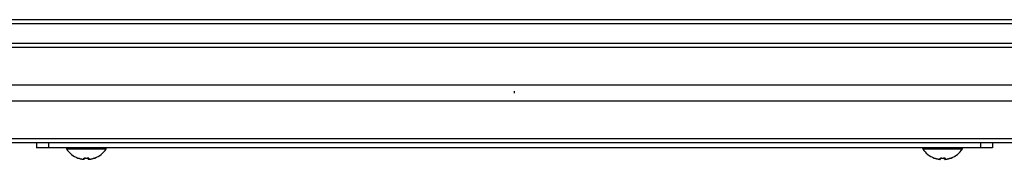
# Model space of a CAD drawing. Units: millimetres. Extents: x -509 to 170, y -92 to 114.
# Drawn here: x -62 to 62, y -92 to -74 of the extents above; entities that cross this region are included whole.
import ezdxf

# ---------------------------------------------------------------- set-up
doc = ezdxf.new("R2010")
doc.units = ezdxf.units.MM
doc.header["$LTSCALE"] = 30.734
doc.layers.get('0').update_dxf_attribs({"linetype": 'CONTINUOUS'})
doc.layers.add('RACCORDO', color=7, linetype='CONTINUOUS')
doc.layers.add('SMUSSO', color=7, linetype='CONTINUOUS')

msp = doc.modelspace()

# ---------------------------------------------------------------- linework, layer by layer
at = {"color": 7, "linetype": 'CONTINUOUS'}
for p, q in [((150, -77.5), (-150, -77.5)), ((0, -83.75), (0, -83.5)), ((149.6427, -90), (-149.6427, -90))]:
    msp.add_line(p, q, dxfattribs=at)
at = {"color": 253, "linetype": 'CONTINUOUS'}
for p, q in [((150, -78), (-150, -78)), ((150, -82.75), (-150, -82.75)), ((150, -84.75), (-150, -84.75)), ((150, -89.5), (-150, -89.5)), ((-56.2338, -90.7546), (-51.2662, -90.7546)), ((51.2662, -90.7546), (56.2338, -90.7546))]:
    msp.add_line(p, q, dxfattribs=at)
at = {"color": 7, "linetype": 'CONTINUOUS'}
for centre, start, end in [((-56.15, -90.7), 90, 213.114143), ((-51.35, -90.7), 326.885857, 90), ((51.35, -90.7), 90, 213.114143), ((56.15, -90.7), 326.885857, 90)]:
    msp.add_arc(centre, 0.1, start, end, dxfattribs=at)
at = {"layer": 'RACCORDO', "color": 7, "linetype": 'CONTINUOUS'}
for p, q in [((-60, -90), (-60, -90.6)), ((60, -90), (60, -90.6)), ((60, -90.6), (-60, -90.6)), ((-54.8011, -91.8994), (-54.7997, -91.8996)), ((-54.7865, -91.9026), (-54.7841, -91.9032)), ((-54.7841, -91.9032), (-54.7787, -91.9046)), ((-54.7787, -91.9046), (-54.7728, -91.9062)), ((-54.7728, -91.9062), (-54.7664, -91.9079)), ((-54.7664, -91.9079), (-54.7594, -91.9099)), ((-54.7594, -91.9099), (-54.7519, -91.912)), ((-54.7519, -91.912), (-54.7439, -91.9144)), ((-54.7439, -91.9144), (-54.7311, -91.9182)), ((-54.7311, -91.9182), (-54.7173, -91.9224)), ((-54.7173, -91.9224), (-54.7076, -91.9254)), ((-54.7076, -91.9254), (-54.6924, -91.9302)), ((-54.6924, -91.9302), (-54.6766, -91.9353)), ((-54.6766, -91.9353), (-54.6655, -91.9389)), ((-54.1591, -92.056), (-54.106, -92.063)), ((-54.106, -92.063), (-54.1003, -92.0636)), ((-54.101, -92.0635), (-54.0936, -92.0643)), ((-54.0943, -92.0642), (-54.0873, -92.0648)), ((-54.0878, -92.0648), (-54.0812, -92.0653)), ((-54.0817, -92.0652), (-54.0755, -92.0656)), ((-54.076, -92.0656), (-54.0703, -92.0658)), ((-54.0707, -92.0658), (-54.0654, -92.0658)), ((-54.0657, -92.0658), (-54.0608, -92.0658)), ((-54.0611, -92.0658), (-54.0565, -92.0656)), ((-54.0568, -92.0657), (-54.0525, -92.0654)), ((-54.0528, -92.0654), (-54.0486, -92.065)), ((-54.0488, -92.065), (-54.0446, -92.0643)), ((-54.0448, -92.0644), (-54.0405, -92.0635)), ((-54.0408, -92.0635), (-54.0366, -92.0623)), ((-54.0322, -92.0607), (-54.0277, -92.0586)), ((-54.0003, -92.0189), (-54, -92.0133)), ((-54, -92.0133), (-54, -91.9094)), ((-53.9216, -91.8995), (-53.9094, -91.8998)), ((-53.9094, -91.8998), (-53.9028, -91.9001)), ((-53.9028, -91.9001), (-53.879, -91.9013)), ((-53.8798, -91.9013), (-53.842, -91.9028)), ((-53.8432, -91.9028), (-53.805, -91.9038)), ((-53.8062, -91.9038), (-53.7679, -91.9043)), ((-53.7691, -91.9043), (-53.7309, -91.9043)), ((-53.7321, -91.9043), (-53.6938, -91.9038)), ((-53.695, -91.9038), (-53.6568, -91.9028)), ((-53.658, -91.9028), (-53.6198, -91.9013)), ((-53.621, -91.9013), (-53.5972, -91.9001)), ((-53.5972, -91.9001), (-53.5906, -91.8998)), ((-53.5906, -91.8998), (-53.5798, -91.8996)), ((-53.5, -91.9094), (-53.5, -92.0133)), ((-53.5, -92.0133), (-53.4997, -92.0189)), ((-53.4595, -92.0635), (-53.4552, -92.0644)), ((-53.4554, -92.0643), (-53.4512, -92.065)), ((-53.4514, -92.065), (-53.4472, -92.0654)), ((-53.4475, -92.0654), (-53.4432, -92.0657)), ((-53.4435, -92.0656), (-53.4389, -92.0658)), ((-53.4392, -92.0658), (-53.4343, -92.0658)), ((-53.4346, -92.0658), (-53.4293, -92.0658)), ((-53.4297, -92.0658), (-53.424, -92.0656)), ((-53.4245, -92.0656), (-53.4183, -92.0652)), ((-53.4188, -92.0653), (-53.4122, -92.0648)), ((-53.4127, -92.0648), (-53.4057, -92.0642)), ((-53.4064, -92.0643), (-53.399, -92.0635)), ((-53.3997, -92.0636), (-53.394, -92.063)), ((-53.394, -92.063), (-53.3415, -92.0561)), ((-52.8345, -91.9389), (-52.8193, -91.9339)), ((-52.8193, -91.9339), (-52.8036, -91.9289)), ((-52.8036, -91.9289), (-52.7935, -91.9258)), ((-52.7935, -91.9258), (-52.779, -91.9213)), ((-52.779, -91.9213), (-52.7654, -91.9172)), ((-52.7654, -91.9172), (-52.7569, -91.9146)), ((-52.7569, -91.9146), (-52.7488, -91.9123)), ((-52.7488, -91.9123), (-52.7413, -91.9101)), ((-52.7413, -91.9101), (-52.7342, -91.9081)), ((-52.7342, -91.9081), (-52.7277, -91.9063)), ((-52.7277, -91.9063), (-52.7217, -91.9047)), ((52.6989, -91.8994), (52.7003, -91.8996)), ((52.7135, -91.9026), (52.7159, -91.9032)), ((52.7159, -91.9032), (52.7213, -91.9046)), ((52.7213, -91.9046), (52.7272, -91.9062)), ((52.7272, -91.9062), (52.7336, -91.9079)), ((52.7336, -91.9079), (52.7406, -91.9099)), ((52.7406, -91.9099), (52.7481, -91.912)), ((52.7481, -91.912), (52.7561, -91.9144)), ((52.7561, -91.9144), (52.7689, -91.9182)), ((52.7689, -91.9182), (52.7827, -91.9224)), ((52.7827, -91.9224), (52.7974, -91.927)), ((52.7974, -91.927), (52.8128, -91.9319)), ((53.3409, -92.056), (53.394, -92.063)), ((53.394, -92.063), (53.3997, -92.0636)), ((53.399, -92.0635), (53.4064, -92.0643)), ((53.4057, -92.0642), (53.4127, -92.0648)), ((53.4122, -92.0648), (53.4188, -92.0653)), ((53.4183, -92.0652), (53.4245, -92.0656)), ((53.424, -92.0656), (53.4297, -92.0658)), ((53.4293, -92.0658), (53.4346, -92.0658)), ((53.4343, -92.0658), (53.4392, -92.0658)), ((53.4389, -92.0658), (53.4435, -92.0656)), ((53.4432, -92.0657), (53.4475, -92.0654)), ((53.4472, -92.0654), (53.4514, -92.065)), ((53.4512, -92.065), (53.4554, -92.0643)), ((53.4552, -92.0644), (53.4595, -92.0635)), ((53.4592, -92.0635), (53.4634, -92.0623)), ((53.4997, -92.0189), (53.5, -92.0133)), ((53.5, -92.0133), (53.5, -91.9094)), ((53.5784, -91.8995), (53.5906, -91.8998)), ((53.5906, -91.8998), (53.5972, -91.9001)), ((53.5972, -91.9001), (53.621, -91.9013)), ((53.6202, -91.9013), (53.658, -91.9028)), ((53.6568, -91.9028), (53.695, -91.9038)), ((53.6938, -91.9038), (53.7321, -91.9043)), ((53.7309, -91.9043), (53.7691, -91.9043)), ((53.7679, -91.9043), (53.8062, -91.9038)), ((53.805, -91.9038), (53.8432, -91.9028)), ((53.842, -91.9028), (53.8802, -91.9013)), ((53.879, -91.9013), (53.9028, -91.9001)), ((53.9028, -91.9001), (53.9094, -91.8998)), ((53.9094, -91.8998), (53.9202, -91.8996)), ((54, -91.9094), (54, -92.0133)), ((54, -92.0133), (54.0003, -92.0189)), ((54.0405, -92.0635), (54.0448, -92.0644)), ((54.0446, -92.0643), (54.0488, -92.065)), ((54.0486, -92.065), (54.0528, -92.0654)), ((54.0525, -92.0654), (54.0568, -92.0657)), ((54.0565, -92.0656), (54.0611, -92.0658)), ((54.0608, -92.0658), (54.0657, -92.0658)), ((54.0654, -92.0658), (54.0707, -92.0658)), ((54.0703, -92.0658), (54.076, -92.0656)), ((54.0755, -92.0656), (54.0817, -92.0652)), ((54.0812, -92.0653), (54.0878, -92.0648)), ((54.0873, -92.0648), (54.0943, -92.0642)), ((54.0936, -92.0643), (54.101, -92.0635)), ((54.1003, -92.0636), (54.106, -92.063)), ((54.106, -92.063), (54.1585, -92.0561)), ((54.6655, -91.9389), (54.6807, -91.9339)), ((54.6807, -91.9339), (54.6964, -91.9289)), ((54.6964, -91.9289), (54.7114, -91.9242)), ((54.7114, -91.9242), (54.7256, -91.9199)), ((54.7256, -91.9199), (54.7389, -91.9159)), ((54.7389, -91.9159), (54.7472, -91.9134)), ((54.7587, -91.9101), (54.7658, -91.9081)), ((54.7658, -91.9081), (54.7723, -91.9063)), ((54.7723, -91.9063), (54.7783, -91.9047))]:
    msp.add_line(p, q, dxfattribs=at)
at = {"layer": 'RACCORDO', "color": 253, "linetype": 'CONTINUOUS'}
for p, q in [((-58.5, -90), (-58.5, -90.6)), ((58.5, -90), (58.5, -90.6)), ((-54.818, -91.901), (-54.818, -91.8968)), ((-54.6654, -91.9386), (-54.6655, -91.9389)), ((-54.5049, -91.986), (-54.4673, -91.9957)), ((-54.2434, -92.0427), (-54.207, -92.0486)), ((-54.106, -92.0627), (-54.106, -92.063)), ((-54.0043, -92.0335), (-54.0019, -92.027)), ((-54.0019, -92.027), (-54.0005, -92.0202)), ((-54.0005, -92.0202), (-54, -92.0133)), ((-54, -91.9031), (-53.9979, -91.9026)), ((-53.9979, -91.9026), (-53.9881, -91.9008)), ((-53.9156, -91.8963), (-53.9026, -91.8968)), ((-53.9026, -91.8968), (-53.9028, -91.9001)), ((-53.5974, -91.8968), (-53.5844, -91.8963)), ((-53.5974, -91.8968), (-53.5972, -91.9001)), ((-53.5118, -91.9008), (-53.5, -91.9031)), ((-53.5, -91.9031), (-53.4914, -91.9051)), ((-53.394, -92.0627), (-53.394, -92.063)), ((-53.2953, -92.049), (-53.2597, -92.0432)), ((-53.2231, -92.0368), (-53.1861, -92.0299)), ((-53.0364, -91.9967), (-52.9982, -91.9868)), ((-52.8346, -91.9386), (-52.8345, -91.9389)), ((-52.682, -91.8968), (-52.682, -91.901)), ((52.682, -91.901), (52.682, -91.8968)), ((52.8346, -91.9386), (52.8345, -91.9389)), ((52.9951, -91.986), (53.0327, -91.9957)), ((53.2566, -92.0427), (53.293, -92.0486)), ((53.394, -92.0627), (53.394, -92.063)), ((53.4957, -92.0335), (53.4981, -92.027)), ((53.4981, -92.027), (53.4995, -92.0202)), ((53.4995, -92.0202), (53.5, -92.0133)), ((53.5, -91.9031), (53.5021, -91.9026)), ((53.5021, -91.9026), (53.5119, -91.9008)), ((53.5844, -91.8963), (53.5974, -91.8968)), ((53.5974, -91.8968), (53.5972, -91.9001)), ((53.9026, -91.8968), (53.9156, -91.8963)), ((53.9026, -91.8968), (53.9028, -91.9001)), ((53.9882, -91.9008), (54, -91.9031)), ((54, -91.9031), (54.0086, -91.9051)), ((54.106, -92.0627), (54.106, -92.063)), ((54.2047, -92.049), (54.2403, -92.0432)), ((54.2769, -92.0368), (54.3139, -92.0299)), ((54.4636, -91.9967), (54.5018, -91.9868)), ((54.6654, -91.9386), (54.6655, -91.9389)), ((54.818, -91.8968), (54.818, -91.901))]:
    msp.add_line(p, q, dxfattribs=at)
for points in [[(-54.818, -91.8968), (-54.8174, -91.8963), (-54.8158, -91.8961), (-54.8131, -91.8963), (-54.8093, -91.8969), (-54.8044, -91.8978), (-54.7986, -91.8991), (-54.7917, -91.9008), (-54.7839, -91.9028)], [(-54.818, -91.8968), (-54.8118, -91.8987), (-54.8055, -91.8998), (-54.799, -91.9001), (-54.7976, -91.9)], [(-54.7839, -91.9028), (-54.7752, -91.9051), (-54.7655, -91.9078), (-54.755, -91.9108), (-54.7438, -91.9141), (-54.732, -91.9176), (-54.7194, -91.9215), (-54.7065, -91.9255)], [(-54.7065, -91.9255), (-54.6795, -91.9341), (-54.6654, -91.9386)], [(-54.6654, -91.9386), (-54.6239, -91.9518), (-54.5832, -91.9641), (-54.5435, -91.9755)], [(-54.4299, -92.0048), (-54.3926, -92.0134), (-54.3555, -92.0214), (-54.3184, -92.029), (-54.2809, -92.0361)], [(-54.1722, -92.0539), (-54.1385, -92.0585), (-54.106, -92.0627)], [(-54.106, -92.0627), (-54.1033, -92.063), (-54.1006, -92.0633), (-54.0977, -92.0636), (-54.0948, -92.0639), (-54.0919, -92.0642), (-54.0888, -92.0644), (-54.0858, -92.0646), (-54.0827, -92.0648), (-54.0796, -92.065), (-54.0766, -92.0651), (-54.0735, -92.0652), (-54.0706, -92.0653), (-54.0678, -92.0652), (-54.0651, -92.0652), (-54.0627, -92.065), (-54.0605, -92.0648), (-54.0586, -92.0645), (-54.0571, -92.0642), (-54.0561, -92.0637), (-54.0554, -92.0633), (-54.0551, -92.0627)], [(-54.0552, -92.0394), (-54.0551, -92.026), (-54.0552, -92.0182), (-54.0551, -92.0097), (-54.0551, -92.0003), (-54.0552, -91.99), (-54.0551, -91.9788), (-54.0551, -91.9665), (-54.055, -91.9531), (-54.0551, -91.9386)], [(-54.0551, -92.0627), (-54.0552, -92.059), (-54.0552, -92.0548), (-54.0551, -92.0502), (-54.0551, -92.0451), (-54.0552, -92.0394)], [(-54.0551, -91.9386), (-54.0543, -91.934), (-54.0524, -91.9295), (-54.0494, -91.9253), (-54.0451, -91.9213), (-54.0397, -91.9175), (-54.0333, -91.914), (-54.0259, -91.9107), (-54.0176, -91.9078), (-54.0085, -91.9051), (-54, -91.9031)], [(-54.0551, -91.9386), (-54.0482, -91.9388), (-54.0413, -91.9381), (-54.0345, -91.9365), (-54.028, -91.934), (-54.022, -91.9307), (-54.0165, -91.9266), (-54.0117, -91.9219), (-54.0076, -91.9165), (-54.0046, -91.9112)], [(-54.0551, -92.0627), (-54.0482, -92.0629), (-54.0413, -92.0622), (-54.0345, -92.0605), (-54.028, -92.0579), (-54.022, -92.0544), (-54.0165, -92.0502), (-54.0117, -92.0452), (-54.0076, -92.0396), (-54.0043, -92.0335)], [(-53.9881, -91.9008), (-53.9771, -91.8991), (-53.9655, -91.8978), (-53.9534, -91.8969), (-53.941, -91.8963), (-53.9284, -91.8961), (-53.9156, -91.8963)], [(-53.9026, -91.8968), (-53.8687, -91.8985), (-53.8348, -91.8997), (-53.801, -91.9005), (-53.7671, -91.9009), (-53.733, -91.9009), (-53.699, -91.9005), (-53.6652, -91.8997), (-53.6314, -91.8985), (-53.5974, -91.8968)], [(-53.5844, -91.8963), (-53.5716, -91.8961), (-53.559, -91.8963), (-53.5466, -91.8969), (-53.5345, -91.8978), (-53.5229, -91.8991), (-53.5118, -91.9008)], [(-53.4449, -92.0627), (-53.4518, -92.0629), (-53.4587, -92.0622), (-53.4655, -92.0605), (-53.472, -92.0579), (-53.478, -92.0544), (-53.4835, -92.0502), (-53.4883, -92.0452), (-53.4924, -92.0396), (-53.4957, -92.0335), (-53.4981, -92.027), (-53.4995, -92.0202), (-53.5, -92.0133)], [(-53.4449, -91.9386), (-53.4518, -91.9388), (-53.4587, -91.9381), (-53.4655, -91.9365), (-53.472, -91.934), (-53.478, -91.9307), (-53.4835, -91.9266), (-53.4883, -91.9219), (-53.4924, -91.9165), (-53.4954, -91.9112)], [(-53.4914, -91.9051), (-53.4823, -91.9078), (-53.474, -91.9108), (-53.4666, -91.914), (-53.4602, -91.9176), (-53.4548, -91.9214), (-53.4506, -91.9254), (-53.4475, -91.9296), (-53.4456, -91.934), (-53.4449, -91.9386)], [(-53.4449, -91.9386), (-53.445, -91.9532), (-53.4449, -91.9666), (-53.4449, -91.9789), (-53.4448, -91.9901), (-53.4449, -92.0004)], [(-53.4449, -92.0004), (-53.4448, -92.0183), (-53.4449, -92.026), (-53.4448, -92.0394)], [(-53.4448, -92.0394), (-53.4449, -92.0451), (-53.4449, -92.0503), (-53.4448, -92.0549), (-53.4448, -92.059), (-53.4449, -92.0627)], [(-53.4449, -92.0627), (-53.4446, -92.0633), (-53.4439, -92.0637), (-53.4429, -92.0642), (-53.4414, -92.0645), (-53.4395, -92.0648), (-53.4373, -92.065), (-53.4349, -92.0652), (-53.4322, -92.0652), (-53.4294, -92.0653), (-53.4264, -92.0652), (-53.4234, -92.0651), (-53.4203, -92.065), (-53.4172, -92.0648), (-53.4142, -92.0646), (-53.4111, -92.0644), (-53.4081, -92.0642), (-53.4052, -92.0639), (-53.4023, -92.0636), (-53.3994, -92.0633), (-53.3967, -92.063), (-53.394, -92.0627)], [(-53.394, -92.0627), (-53.3623, -92.0587), (-53.3293, -92.0541)], [(-53.1491, -92.0224), (-53.112, -92.0144), (-53.0743, -92.0058)], [(-52.9589, -91.9762), (-52.9184, -91.9646), (-52.877, -91.9521), (-52.8346, -91.9386)], [(-52.8346, -91.9386), (-52.8067, -91.9296), (-52.7934, -91.9254), (-52.7804, -91.9214), (-52.7679, -91.9176), (-52.756, -91.914), (-52.7448, -91.9108), (-52.7343, -91.9078), (-52.7247, -91.9051), (-52.716, -91.9027)], [(-52.716, -91.9027), (-52.7082, -91.9007), (-52.7014, -91.8991), (-52.6955, -91.8978), (-52.6907, -91.8969), (-52.6869, -91.8963), (-52.6842, -91.8961), (-52.6826, -91.8963), (-52.682, -91.8968)], [(-52.682, -91.8968), (-52.6882, -91.8987), (-52.6945, -91.8998), (-52.701, -91.9001), (-52.7024, -91.9)], [(52.682, -91.8968), (52.6826, -91.8963), (52.6842, -91.8961), (52.6869, -91.8963), (52.6907, -91.8969), (52.6956, -91.8978), (52.7014, -91.8991), (52.7083, -91.9008), (52.7161, -91.9028)], [(52.682, -91.8968), (52.6882, -91.8987), (52.6945, -91.8998), (52.701, -91.9001), (52.7024, -91.9)], [(52.7161, -91.9028), (52.7248, -91.9051), (52.7345, -91.9078), (52.745, -91.9108), (52.7562, -91.9141), (52.768, -91.9176), (52.7806, -91.9215), (52.7935, -91.9255)], [(52.7935, -91.9255), (52.8205, -91.9341), (52.8346, -91.9386)], [(52.8346, -91.9386), (52.8761, -91.9518), (52.9168, -91.9641), (52.9565, -91.9755)], [(53.0701, -92.0048), (53.1074, -92.0134), (53.1445, -92.0214), (53.1816, -92.029), (53.2191, -92.0361)], [(53.3278, -92.0539), (53.3615, -92.0585), (53.394, -92.0627)], [(53.394, -92.0627), (53.3967, -92.063), (53.3994, -92.0633), (53.4023, -92.0636), (53.4052, -92.0639), (53.4081, -92.0642), (53.4112, -92.0644), (53.4142, -92.0646), (53.4173, -92.0648), (53.4204, -92.065), (53.4234, -92.0651), (53.4265, -92.0652), (53.4294, -92.0653), (53.4322, -92.0652), (53.4349, -92.0652), (53.4373, -92.065), (53.4395, -92.0648), (53.4414, -92.0645), (53.4429, -92.0642), (53.4439, -92.0637), (53.4446, -92.0633), (53.4449, -92.0627)], [(53.4448, -92.0394), (53.4449, -92.026), (53.4448, -92.0182), (53.4449, -92.0097), (53.4449, -92.0003), (53.4448, -91.99), (53.4449, -91.9788), (53.4449, -91.9665), (53.445, -91.9531), (53.4449, -91.9386)], [(53.4449, -92.0627), (53.4448, -92.059), (53.4448, -92.0548), (53.4449, -92.0502), (53.4449, -92.0451), (53.4448, -92.0394)], [(53.4449, -91.9386), (53.4457, -91.934), (53.4476, -91.9295), (53.4506, -91.9253), (53.4549, -91.9213), (53.4603, -91.9175), (53.4667, -91.914), (53.4741, -91.9107), (53.4824, -91.9078), (53.4915, -91.9051), (53.5, -91.9031)], [(53.4449, -91.9386), (53.4518, -91.9388), (53.4587, -91.9381), (53.4655, -91.9365), (53.472, -91.934), (53.478, -91.9307), (53.4835, -91.9266), (53.4883, -91.9219), (53.4924, -91.9165), (53.4954, -91.9112)], [(53.4449, -92.0627), (53.4518, -92.0629), (53.4587, -92.0622), (53.4655, -92.0605), (53.472, -92.0579), (53.478, -92.0544), (53.4835, -92.0502), (53.4883, -92.0452), (53.4924, -92.0396), (53.4957, -92.0335)], [(53.5119, -91.9008), (53.5229, -91.8991), (53.5345, -91.8978), (53.5466, -91.8969), (53.559, -91.8963), (53.5716, -91.8961), (53.5844, -91.8963)], [(53.5974, -91.8968), (53.6313, -91.8985), (53.6652, -91.8997), (53.699, -91.9005), (53.7329, -91.9009), (53.767, -91.9009), (53.801, -91.9005), (53.8348, -91.8997), (53.8686, -91.8985), (53.9026, -91.8968)], [(53.9156, -91.8963), (53.9284, -91.8961), (53.941, -91.8963), (53.9534, -91.8969), (53.9655, -91.8978), (53.9771, -91.8991), (53.9882, -91.9008)], [(54.0551, -92.0627), (54.0482, -92.0629), (54.0413, -92.0622), (54.0345, -92.0605), (54.028, -92.0579), (54.022, -92.0544), (54.0165, -92.0502), (54.0117, -92.0452), (54.0076, -92.0396), (54.0043, -92.0335), (54.0019, -92.027), (54.0005, -92.0202), (54, -92.0133)], [(54.0551, -91.9386), (54.0482, -91.9388), (54.0413, -91.9381), (54.0345, -91.9365), (54.028, -91.934), (54.022, -91.9307), (54.0165, -91.9266), (54.0117, -91.9219), (54.0076, -91.9165), (54.0046, -91.9112)], [(54.0086, -91.9051), (54.0177, -91.9078), (54.026, -91.9108), (54.0334, -91.914), (54.0398, -91.9176), (54.0452, -91.9214), (54.0494, -91.9254), (54.0525, -91.9296), (54.0544, -91.934), (54.0551, -91.9386)], [(54.0551, -91.9386), (54.055, -91.9532), (54.0551, -91.9666), (54.0551, -91.9789), (54.0552, -91.9901), (54.0551, -92.0004)], [(54.0551, -92.0004), (54.0552, -92.0183), (54.0551, -92.026), (54.0552, -92.0394)], [(54.0552, -92.0394), (54.0551, -92.0451), (54.0551, -92.0503), (54.0552, -92.0549), (54.0552, -92.059), (54.0551, -92.0627)], [(54.0551, -92.0627), (54.0554, -92.0633), (54.0561, -92.0637), (54.0571, -92.0642), (54.0586, -92.0645), (54.0605, -92.0648), (54.0627, -92.065), (54.0651, -92.0652), (54.0678, -92.0652), (54.0706, -92.0653), (54.0736, -92.0652), (54.0766, -92.0651), (54.0797, -92.065), (54.0828, -92.0648), (54.0858, -92.0646), (54.0889, -92.0644), (54.0919, -92.0642), (54.0948, -92.0639), (54.0977, -92.0636), (54.1006, -92.0633), (54.1033, -92.063), (54.106, -92.0627)], [(54.106, -92.0627), (54.1377, -92.0587), (54.1707, -92.0541)], [(54.3509, -92.0224), (54.388, -92.0144), (54.4257, -92.0058)], [(54.5411, -91.9762), (54.5816, -91.9646), (54.623, -91.9521), (54.6654, -91.9386)], [(54.6654, -91.9386), (54.6933, -91.9296), (54.7066, -91.9254), (54.7196, -91.9214), (54.7321, -91.9176), (54.744, -91.914), (54.7552, -91.9108), (54.7657, -91.9078), (54.7753, -91.9051), (54.784, -91.9027)], [(54.784, -91.9027), (54.7918, -91.9007), (54.7986, -91.8991), (54.8045, -91.8978), (54.8093, -91.8969), (54.8131, -91.8963), (54.8158, -91.8961), (54.8174, -91.8963), (54.818, -91.8968)], [(54.818, -91.8968), (54.8118, -91.8987), (54.8055, -91.8998), (54.799, -91.9001), (54.7976, -91.9)]]:
    msp.add_lwpolyline(points, dxfattribs=at)
at = {"layer": 'RACCORDO', "color": 7, "linetype": 'CONTINUOUS'}
for points in [[(-54.7997, -91.8996), (-54.7989, -91.8998), (-54.7977, -91.9), (-54.7962, -91.9003), (-54.7946, -91.9006), (-54.7929, -91.901), (-54.7909, -91.9015), (-54.7888, -91.902), (-54.7867, -91.9025)], [(-54.6655, -91.9389), (-54.6156, -91.9547), (-54.5515, -91.9736), (-54.4869, -91.991), (-54.422, -92.007), (-54.3567, -92.0215), (-54.2911, -92.0345), (-54.2253, -92.046), (-54.1591, -92.056)], [(-54.0364, -92.0623), (-54.032, -92.0607), (-54.0275, -92.0585), (-54.0231, -92.056), (-54.0191, -92.053), (-54.0152, -92.0496), (-54.0116, -92.0457), (-54.0084, -92.0413), (-54.0056, -92.0364), (-54.0032, -92.0311), (-54.0014, -92.0252)], [(-54.0081, -91.9127), (-54.0087, -91.9133), (-54.0088, -91.9133), (-54.0082, -91.9129), (-54.0067, -91.9122), (-54.0044, -91.9111), (-54.0012, -91.9098)], [(-54.0032, -92.0311), (-54.0014, -92.0252), (-54.0003, -92.0189)], [(-54.0012, -91.9098), (-53.997, -91.9083), (-53.9919, -91.9069), (-53.9858, -91.9054), (-53.9789, -91.904), (-53.9711, -91.9027), (-53.9625, -91.9016), (-53.9532, -91.9006), (-53.9432, -91.9), (-53.9326, -91.8996), (-53.9216, -91.8995)], [(-53.5798, -91.8996), (-53.5688, -91.8996), (-53.5581, -91.8999), (-53.548, -91.9006), (-53.5386, -91.9014), (-53.5298, -91.9025), (-53.5219, -91.9038), (-53.5148, -91.9052), (-53.5087, -91.9067), (-53.5034, -91.9082)], [(-53.5034, -91.9082), (-53.4992, -91.9096), (-53.4958, -91.911), (-53.4934, -91.9121), (-53.4919, -91.9129), (-53.4918, -91.9129)], [(-53.4997, -92.0189), (-53.4986, -92.0252), (-53.4968, -92.0311)], [(-53.4968, -92.0311), (-53.4944, -92.0365), (-53.4916, -92.0413), (-53.4883, -92.0457), (-53.4847, -92.0497), (-53.4808, -92.0531), (-53.4767, -92.0561), (-53.4723, -92.0586), (-53.4678, -92.0607), (-53.4634, -92.0623), (-53.4592, -92.0635)], [(-53.3415, -92.0561), (-53.2759, -92.0462), (-53.2101, -92.0347), (-53.1445, -92.0217), (-53.0792, -92.0072), (-53.0142, -91.9913), (-52.9497, -91.9739), (-52.8855, -91.955), (-52.8345, -91.9389)], [(-52.7217, -91.9047), (-52.7163, -91.9033), (-52.7139, -91.9027)], [(-52.7139, -91.9027), (-52.7115, -91.9021), (-52.7094, -91.9016), (-52.7074, -91.9011), (-52.7056, -91.9007), (-52.704, -91.9003), (-52.7025, -91.9), (-52.7013, -91.8998), (-52.7003, -91.8996), (-52.7001, -91.8996)], [(52.7003, -91.8996), (52.7011, -91.8998), (52.7023, -91.9), (52.7038, -91.9003), (52.7054, -91.9006), (52.7071, -91.901), (52.7091, -91.9015), (52.7112, -91.902), (52.7133, -91.9025)], [(52.8128, -91.9319), (52.8288, -91.937), (52.8345, -91.9389)], [(52.8345, -91.9389), (52.8844, -91.9547), (52.9485, -91.9736), (53.0131, -91.991), (53.078, -92.007), (53.1433, -92.0215), (53.2089, -92.0345), (53.2747, -92.046), (53.3409, -92.056)], [(53.4636, -92.0623), (53.468, -92.0607), (53.4725, -92.0585), (53.4769, -92.056), (53.4809, -92.053), (53.4848, -92.0496), (53.4884, -92.0457), (53.4916, -92.0413), (53.4944, -92.0364), (53.4968, -92.0311), (53.4986, -92.0252)], [(53.4919, -91.9127), (53.4913, -91.9133), (53.4912, -91.9133), (53.4918, -91.9129), (53.4933, -91.9122), (53.4956, -91.9111), (53.4988, -91.9098)], [(53.4968, -92.0311), (53.4986, -92.0252), (53.4997, -92.0189)], [(53.4988, -91.9098), (53.503, -91.9083), (53.5081, -91.9069), (53.5142, -91.9054), (53.5211, -91.904), (53.5289, -91.9027), (53.5375, -91.9016), (53.5468, -91.9006), (53.5568, -91.9), (53.5674, -91.8996), (53.5784, -91.8995)], [(53.9202, -91.8996), (53.9312, -91.8996), (53.9419, -91.8999), (53.952, -91.9006), (53.9614, -91.9014), (53.9702, -91.9025), (53.9781, -91.9038), (53.9852, -91.9052), (53.9913, -91.9067), (53.9966, -91.9082)], [(53.9966, -91.9082), (54.0008, -91.9096), (54.0042, -91.911), (54.0066, -91.9121), (54.0081, -91.9129), (54.0082, -91.9129)], [(54.0003, -92.0189), (54.0014, -92.0252), (54.0032, -92.0311)], [(54.0032, -92.0311), (54.0056, -92.0365), (54.0084, -92.0413), (54.0117, -92.0457), (54.0153, -92.0497), (54.0192, -92.0531), (54.0233, -92.0561), (54.0277, -92.0586), (54.0322, -92.0607), (54.0366, -92.0623), (54.0408, -92.0635)], [(54.1585, -92.0561), (54.2241, -92.0462), (54.2899, -92.0347), (54.3555, -92.0217), (54.4208, -92.0072), (54.4858, -91.9913), (54.5503, -91.9739), (54.6145, -91.955), (54.6655, -91.9389)], [(54.7472, -91.9134), (54.755, -91.9111), (54.7587, -91.9101)], [(54.7783, -91.9047), (54.7837, -91.9033), (54.7861, -91.9027)], [(54.7861, -91.9027), (54.7885, -91.9021), (54.7906, -91.9016), (54.7926, -91.9011), (54.7944, -91.9007), (54.796, -91.9003), (54.7975, -91.9), (54.7987, -91.8998), (54.7997, -91.8996), (54.7999, -91.8996)]]:
    msp.add_lwpolyline(points, dxfattribs=at)
for centre, radius, start, end in [((-53.75, -89.1346), 2.9654, 213.114143, 248.890081), ((-53.75, -89.1346), 2.9654, 291.109919, 326.885857), ((53.75, -89.1346), 2.9654, 213.114143, 248.890081), ((53.75, -89.1346), 2.9654, 291.109919, 326.885857), ((-54.8, -91.8544), 0.05, 248.890082, 285.424385), ((-52.7, -91.8544), 0.05, 254.57579, 291.109918), ((52.7, -91.8544), 0.05, 248.890082, 285.424385), ((54.8, -91.8544), 0.05, 254.57579, 291.109918)]:
    msp.add_arc(centre, radius, start, end, dxfattribs=at)
at = {"layer": 'SMUSSO', "color": 7, "linetype": 'CONTINUOUS'}
for p, q in [((-116.5, -74.5), (116, -74.5)), ((-116.5, -75), (116, -75))]:
    msp.add_line(p, q, dxfattribs=at)

doc.saveas('drawing.dxf')
